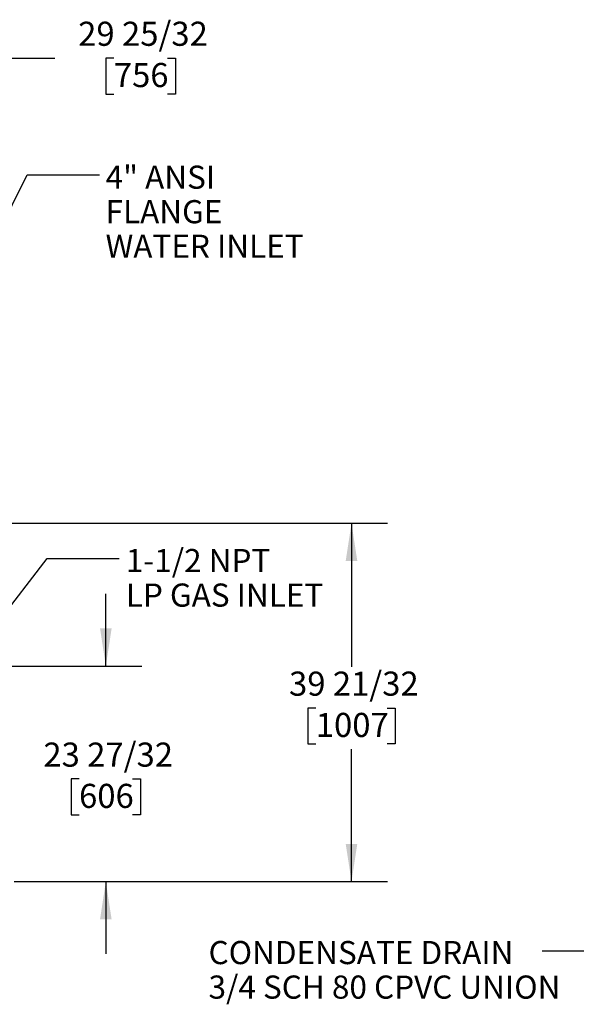
# Model space of a CAD drawing. Units: inches. Extents: x 0.7 to 15.8, y 0.3 to 10.4.
# Drawn here: x 4.1 to 6.1, y 4.1 to 7.5 of the extents above; entities that cross this region are included whole.
import ezdxf

# ---------------------------------------------------------------- set-up
doc = ezdxf.new("R2010")
doc.units = ezdxf.units.IN
doc.header["$MEASUREMENT"] = 0
doc.layers.add('FORMAT', color=7, linetype='Continuous')
doc.styles.add('SLDTEXTSTYLE0', font='TXT', dxfattribs={"width": 0.605})
doc.dimstyles.new('SLDDIMSTYLE0', dxfattribs={"dimtxt": 0.080892, "dimasz": 0.13, "dimexe": 0, "dimexo": 0.0625, "dimgap": 0.020223, "dimtad": 0, "dimtih": 1, "dimtoh": 1, "dimdec": 6, "dimlfac": 32, "dimrnd": 1e-09, "dimzin": 12, "dimdsep": 46, "dimlunit": 5, "dimtxsty": 'SLDTEXTSTYLE0', "dimsah": 1, "dimcen": 0.09, "dimadec": 0, "dimazin": 3, "dimtfac": 1, "dimtdec": 1, "dimtofl": 0, "dimtmove": 0, "dimatfit": 3, "dimfxl": 0, "dimfrac": 2, "dimtolj": 1, "dimtzin": 12, "dimarcsym": 0})
doc.dimstyles.new('SLDDIMSTYLE3', dxfattribs={"dimtxt": 0.18, "dimasz": 0.13, "dimexe": 0, "dimexo": 0.0625, "dimgap": 0, "dimtad": 0, "dimtih": 1, "dimtoh": 1, "dimdec": 0, "dimrnd": 1e-09, "dimzin": 0, "dimdsep": 46, "dimlunit": 5, "dimtxsty": 'Standard', "dimsah": 1, "dimcen": 0.09, "dimadec": 0, "dimazin": 0, "dimtfac": 0.13, "dimtdec": 0, "dimtofl": 0, "dimtmove": 0, "dimatfit": 3, "dimfxl": 0, "dimfrac": 2, "dimtolj": 1, "dimtzin": 0, "dimarcsym": 0})
doc.dimstyles.new('SLDDIMSTYLE5', dxfattribs={"dimtxt": 0.080892, "dimasz": 0.13, "dimexe": 0, "dimexo": 0.0625, "dimgap": 0.020223, "dimtad": 0, "dimtih": 1, "dimtoh": 1, "dimdec": 6, "dimlfac": 32, "dimrnd": 1e-09, "dimzin": 12, "dimdsep": 46, "dimlunit": 5, "dimtxsty": 'SLDTEXTSTYLE0', "dimsah": 1, "dimcen": 0.09, "dimadec": 0, "dimazin": 3, "dimtfac": 1, "dimtdec": 1, "dimtmove": 0, "dimatfit": 0, "dimfxl": 0, "dimfrac": 2, "dimtolj": 1, "dimtzin": 12, "dimarcsym": 0})

# ---------------------------------------------------------------- blocks, each defined once
blk = doc.blocks.new('SW_NOTE_0_12')
at = {"layer": 'FORMAT', "color": 0, "char_height": 0.08, "attachment_point": 1, "style": 'SLDTEXTSTYLE0'}
for s, insert in [('CONDENSATE DRAIN', (-1.1543, 0.0354)), ('3/4 SCH 80 CPVC UNION', (-1.1543, -0.084))]:
    blk.add_mtext(s, dxfattribs=dict(at, insert=insert))
blk = doc.blocks.new('_D_22')
at = {"layer": 'FORMAT'}
for p, q in [((2.9471, 6.6001), (2.9471, 7.5407)), ((3.8774, 6.6001), (3.8774, 7.5407)), ((2.9471, 7.4157), (3.8774, 7.4157)), ((3.8774, 7.4157), (4.2594, 7.4157)), ((4.4631, 7.4157), (4.4353, 7.4157)), ((4.4353, 7.4157), (4.4353, 7.2915)), ((4.6483, 7.4157), (4.6761, 7.4157)), ((4.6761, 7.4157), (4.6761, 7.2915)), ((4.4353, 7.2915), (4.4631, 7.2915)), ((4.6761, 7.2915), (4.6483, 7.2915))]:
    blk.add_line(p, q, dxfattribs=at)
for points in [[(2.9471, 7.4157), (3.0771, 7.3957), (3.0771, 7.4357)], [(3.8774, 7.4157), (3.7474, 7.4357), (3.7474, 7.3957)]]:
    blk.add_solid(points, dxfattribs=at)
at = {"layer": 'FORMAT', "char_height": 0.08333, "attachment_point": 1, "style": 'SLDTEXTSTYLE0'}
for s, insert in [('29 25/32', (4.3397, 7.5416)), ('756', (4.4631, 7.3989))]:
    blk.add_mtext(s, dxfattribs=dict(at, insert=insert))
blk = doc.blocks.new('_D_23')
at = {"layer": 'FORMAT'}
for p, q in [((4.4354, 5.3138), (4.4354, 5.5638)), ((3.9959, 5.3138), (4.5604, 5.3138)), ((4.3428, 4.9235), (4.315, 4.9235)), ((4.315, 4.9235), (4.315, 4.7993)), ((4.528, 4.9235), (4.5557, 4.9235)), ((4.5557, 4.9235), (4.5557, 4.7993)), ((4.315, 4.7993), (4.3428, 4.7993)), ((4.5557, 4.7993), (4.528, 4.7993)), ((4.1188, 4.5686), (4.5604, 4.5686)), ((4.4354, 4.5686), (4.4354, 4.3186))]:
    blk.add_line(p, q, dxfattribs=at)
for points in [[(4.4354, 5.3138), (4.4554, 5.4438), (4.4154, 5.4438)], [(4.4354, 4.5686), (4.4154, 4.4386), (4.4554, 4.4386)]]:
    blk.add_solid(points, dxfattribs=at)
at = {"layer": 'FORMAT', "char_height": 0.08333, "attachment_point": 1, "style": 'SLDTEXTSTYLE0'}
for s, insert in [('23 27/32', (4.2193, 5.0494)), ('606', (4.3428, 4.9067))]:
    blk.add_mtext(s, dxfattribs=dict(at, insert=insert))
blk = doc.blocks.new('_D_26')
at = {"layer": 'FORMAT'}
for p, q in [((3.6479, 5.8075), (5.4105, 5.8075)), ((5.2855, 5.8075), (5.2855, 5.3116)), ((5.162, 5.1688), (5.1342, 5.1688)), ((5.1342, 5.1688), (5.1342, 5.0446)), ((5.4089, 5.1688), (5.4367, 5.1688)), ((5.4367, 5.1688), (5.4367, 5.0446)), ((5.1342, 5.0446), (5.162, 5.0446)), ((5.4367, 5.0446), (5.4089, 5.0446)), ((5.2855, 4.5686), (5.2855, 5.0261)), ((4.1188, 4.5686), (5.4105, 4.5686))]:
    blk.add_line(p, q, dxfattribs=at)
for points in [[(5.2855, 5.8075), (5.2655, 5.6775), (5.3055, 5.6775)], [(5.2855, 4.5686), (5.3055, 4.6986), (5.2655, 4.6986)]]:
    blk.add_solid(points, dxfattribs=at)
at = {"layer": 'FORMAT', "char_height": 0.08333, "attachment_point": 1, "style": 'SLDTEXTSTYLE0'}
for s, insert in [('39 21/32', (5.0694, 5.2948)), ('1007', (5.162, 5.152))]:
    blk.add_mtext(s, dxfattribs=dict(at, insert=insert))
blk = doc.blocks.new('SW_NOTE_0_14')
at = {"layer": 'FORMAT', "color": 0, "char_height": 0.08, "attachment_point": 1, "style": 'SLDTEXTSTYLE0'}
for s, insert in [('4" ANSI', (0.0211, 0.032)), ('FLANGE', (0.0211, -0.0873)), ('WATER INLET', (0.0211, -0.2067))]:
    blk.add_mtext(s, dxfattribs=dict(at, insert=insert))
blk = doc.blocks.new('SW_NOTE_0_18')
at = {"layer": 'FORMAT', "color": 0, "char_height": 0.08, "attachment_point": 1, "style": 'SLDTEXTSTYLE0'}
for s, insert in [('1-1/2 NPT', (0.0224, 0.0326)), ('LP GAS INLET', (0.0224, -0.0868))]:
    blk.add_mtext(s, dxfattribs=dict(at, insert=insert))

msp = doc.modelspace()

# ---------------------------------------------------------------- block references
at = {"layer": 'FORMAT'}
for name, p in [('SW_NOTE_0_14', (4.41344984, 7.01207472)), ('SW_NOTE_0_18', (4.48203883, 5.68602097)), ('SW_NOTE_0_12', (5.94514936, 4.32795902))]:
    msp.add_blockref(name, p, dxfattribs=at)

# ---------------------------------------------------------------- dimensions: what is measured, and where the dimension line sits
dim = msp.add_linear_dim(base=(3.87740648, 7.41570916), p1=(2.94706851, 6.55014171), p2=(3.87740648, 6.55014171), dimstyle='SLDDIMSTYLE0', dxfattribs=at)
dim.commit()
dim.dimension.update_dxf_attribs({"geometry": '_D_22', "text_midpoint": (4.55571349, 7.41570916), "dimtype": 160})
for base, p2, dimstyle, picture, middle in [((5.2854762, 5.80746812), (3.59794065, 5.80746812), 'SLDDIMSTYLE0', '_D_26', (5.2854762, 5.16883567)), ((4.43536572, 5.31382749), (3.94590152, 5.31382749), 'SLDDIMSTYLE5', '_D_23', (4.43536572, 4.92349941))]:
    dim = msp.add_linear_dim(base=base, p1=(4.06881273, 4.56858702), p2=p2, angle=90, dimstyle=dimstyle, dxfattribs=at)
    dim.commit()
    dim.dimension.update_dxf_attribs({"geometry": picture, "text_midpoint": middle, "dimtype": 160})

# ---------------------------------------------------------------- leaders
for points in [[(3.92748838, 6.5393589), (4.16349067, 7.01207472), (4.41344984, 7.01207472)], [(3.96748975, 5.34157475), (4.23206651, 5.68602097), (4.48203883, 5.68602097)], [(7.19473882, 4.83504171), (6.19514936, 4.32795902), (5.94514936, 4.32795902)]]:
    msp.add_leader(points, dimstyle='SLDDIMSTYLE3', dxfattribs=at)

doc.saveas('drawing.dxf')
